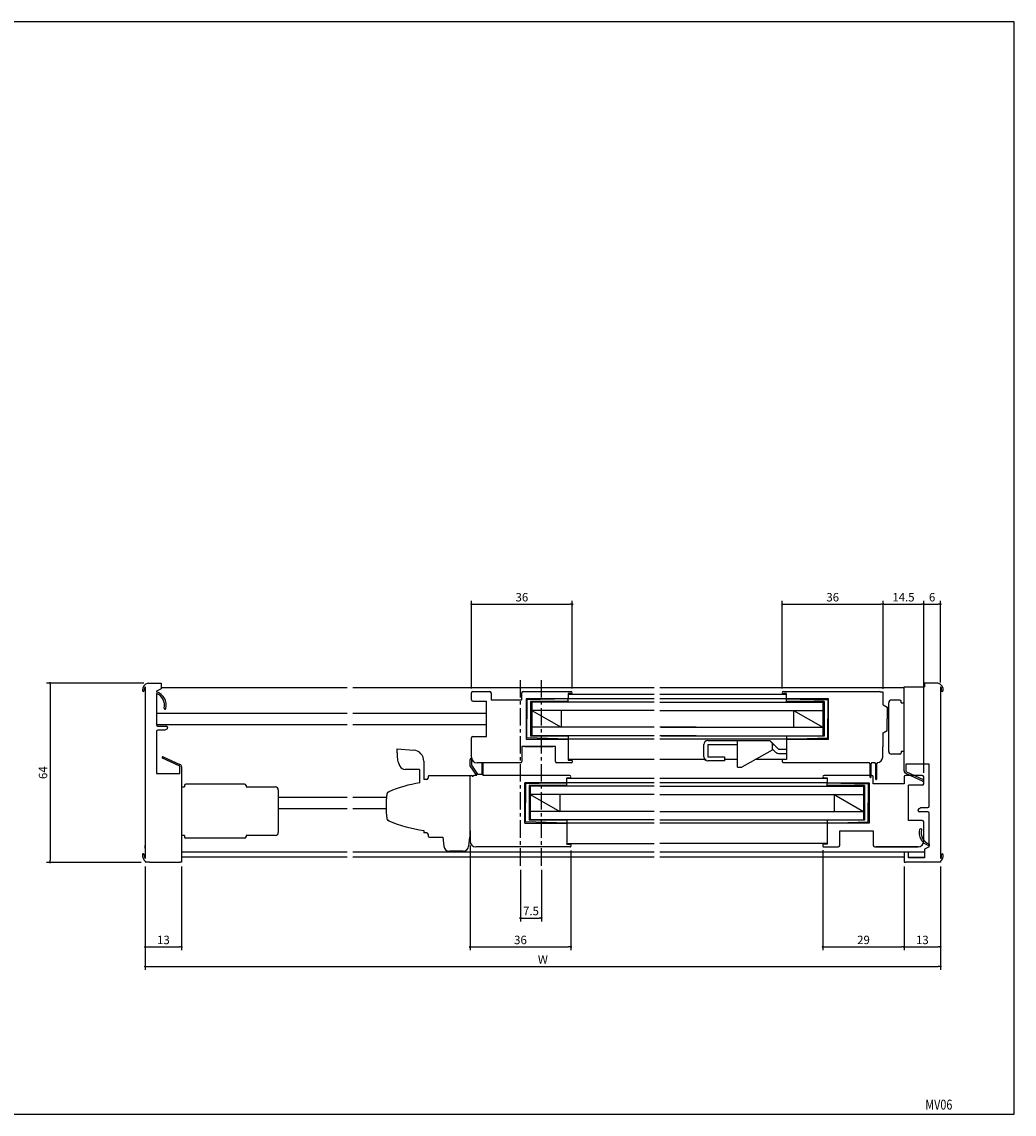
# Model space of a CAD drawing. Extents: x 0 to 560, y 0 to 390.
# Drawn here: x 206 to 560, y 0 to 390 of the extents above; entities that cross this region are included whole.
import ezdxf
from ezdxf.enums import TextEntityAlignment as Align

# ---------------------------------------------------------------- set-up
doc = ezdxf.new("R2010")
doc.units = 0
doc.header["$LTSCALE"] = 5
doc.header["$MEASUREMENT"] = 0
doc.linetypes.add('CENTER', pattern=[2, 1.25, -0.25, 0.25, -0.25])
doc.layers.get('0').update_dxf_attribs({"linetype": 'CONTINUOUS'})
doc.layers.get('DEFPOINTS').update_dxf_attribs({"linetype": 'CONTINUOUS'})
doc.layers.add('ADM', color=4, linetype='CONTINUOUS')
doc.layers.add('AHJ', color=1, linetype='CONTINUOUS')
doc.styles.get("Standard").update_dxf_attribs({"font": 'romans.shx', "width": 0.8, "bigfont": 'extfont.shx'})
doc.dimstyles.new('1', dxfattribs={"dimtxt": 3, "dimasz": 0.8, "dimexe": 1.2, "dimexo": 1.5, "dimgap": 1, "dimtad": 3, "dimdsep": 46, "dimtxsty": 'STANDARD', "dimblk1": 'DOT', "dimblk2": 'DOT', "dimsah": 1, "dimcen": 0, "dimazin": 2, "dimtfac": 1, "dimtofl": 0, "dimtmove": 2, "dimatfit": 3, "dimldrblk": 'DOT', "dimfxl": 1, "dimtolj": 1, "dimarcsym": 0})

# ---------------------------------------------------------------- blocks, each defined once
blk = doc.blocks.new('DOT')
at = {"layer": 'AHJ', "color": 0, "linetype": 'ByBlock'}
blk.add_line((-0.5, 0), (-1, 0), dxfattribs=at)
at = {"layer": 'AHJ', "color": 0, "linetype": 'ByBlock', "const_width": 0.5}
blk.add_lwpolyline([(-0.25, 0, 1), (0.25, 0, 1)], format="xyb", close=True, dxfattribs=at)
blk = doc.blocks.new('*D11')
at = {"layer": 'ADM', "color": 0, "lineweight": -2}
for p, q in [((249.7, 88.38), (249.7, 51.48)), ((533.7, 88.38), (533.7, 51.48)), ((250.5, 52.68), (532.9, 52.68))]:
    blk.add_line(p, q, dxfattribs=at)
at = {"layer": 'DEFPOINTS', "color": 0}
for p in [(249.7, 89.88), (533.7, 89.88), (533.7, 52.68)]:
    blk.add_point(p, dxfattribs=at)
at = {"layer": 'ADM', "color": 0, "lineweight": -2, "xscale": 0.8, "yscale": 0.8, "zscale": 0.8, "rotation": 180}
blk.add_blockref('DOT', (249.7, 52.68), dxfattribs=at)
at = {"layer": 'ADM', "color": 0, "lineweight": -2, "xscale": 0.8, "yscale": 0.8, "zscale": 0.8}
blk.add_blockref('DOT', (533.7, 52.68), dxfattribs=at)
at = {"layer": 'ADM', "color": 0, "insert": (391.7, 55.18), "char_height": 3, "attachment_point": 5}
blk.add_mtext('\\A1;W', dxfattribs=at)
blk = doc.blocks.new('_DOT')
at = {"color": 0, "linetype": 'ByBlock'}
blk.add_line((-0.5, 0), (-1, 0), dxfattribs=at)
at = {"color": 0, "linetype": 'ByBlock', "const_width": 0.5}
blk.add_lwpolyline([(-0.25, 0, 1), (0.25, 0, 1)], format="xyb", close=True, dxfattribs=at)
blk = doc.blocks.new('*D12')
at = {"layer": 'ADM', "color": 0, "lineweight": -2}
for p, q in [((249.7, 88.38), (249.7, 58.48)), ((262.7, 88.38), (262.7, 58.48)), ((250.5, 59.68), (261.9, 59.68))]:
    blk.add_line(p, q, dxfattribs=at)
at = {"layer": 'DEFPOINTS', "color": 0}
for p in [(249.7, 89.88), (262.7, 89.88), (262.7, 59.68)]:
    blk.add_point(p, dxfattribs=at)
at = {"layer": 'ADM', "color": 0, "lineweight": -2, "xscale": 0.8, "yscale": 0.8, "zscale": 0.8, "rotation": 180}
blk.add_blockref('DOT', (249.7, 59.68), dxfattribs=at)
at = {"layer": 'ADM', "color": 0, "lineweight": -2, "xscale": 0.8, "yscale": 0.8, "zscale": 0.8}
blk.add_blockref('DOT', (262.7, 59.68), dxfattribs=at)
at = {"layer": 'ADM', "color": 0, "insert": (256.2, 62.18), "char_height": 3, "attachment_point": 5}
blk.add_mtext('\\A1;13', dxfattribs=at)
blk = doc.blocks.new('*D9')
at = {"layer": 'ADM', "color": 0, "lineweight": -2}
for p, q in [((365.7, 95.84), (365.7, 58.48)), ((401.7, 94.14), (401.7, 58.48)), ((366.5, 59.68), (400.9, 59.68))]:
    blk.add_line(p, q, dxfattribs=at)
at = {"layer": 'DEFPOINTS', "color": 0}
for p in [(365.7, 97.34), (401.7, 95.64), (401.7, 59.68)]:
    blk.add_point(p, dxfattribs=at)
at = {"layer": 'ADM', "color": 0, "lineweight": -2, "xscale": 0.8, "yscale": 0.8, "zscale": 0.8, "rotation": 180}
blk.add_blockref('DOT', (365.7, 59.68), dxfattribs=at)
at = {"layer": 'ADM', "color": 0, "lineweight": -2, "xscale": 0.8, "yscale": 0.8, "zscale": 0.8}
blk.add_blockref('DOT', (401.7, 59.68), dxfattribs=at)
at = {"layer": 'ADM', "color": 0, "insert": (383.7, 62.18), "char_height": 3, "attachment_point": 5}
blk.add_mtext('\\A1;36', dxfattribs=at)
blk = doc.blocks.new('*D13')
at = {"layer": 'ADM', "color": 0, "lineweight": -2}
for p, q in [((520.7, 88.38), (520.7, 58.48)), ((533.7, 88.38), (533.7, 58.48)), ((521.5, 59.68), (532.9, 59.68))]:
    blk.add_line(p, q, dxfattribs=at)
at = {"layer": 'DEFPOINTS', "color": 0}
for p in [(520.7, 89.88), (533.7, 89.88), (533.7, 59.68)]:
    blk.add_point(p, dxfattribs=at)
at = {"layer": 'ADM', "color": 0, "lineweight": -2, "xscale": 0.8, "yscale": 0.8, "zscale": 0.8, "rotation": 180}
blk.add_blockref('DOT', (520.7, 59.68), dxfattribs=at)
at = {"layer": 'ADM', "color": 0, "lineweight": -2, "xscale": 0.8, "yscale": 0.8, "zscale": 0.8}
blk.add_blockref('DOT', (533.7, 59.68), dxfattribs=at)
at = {"layer": 'ADM', "color": 0, "insert": (527.2, 62.18), "char_height": 3, "attachment_point": 5}
blk.add_mtext('\\A1;13', dxfattribs=at)
blk = doc.blocks.new('*D10')
at = {"layer": 'ADM', "color": 0, "lineweight": -2}
for p, q in [((491.7, 94.18), (491.7, 58.48)), ((520.7, 88.38), (520.7, 58.48)), ((492.5, 59.68), (519.9, 59.68))]:
    blk.add_line(p, q, dxfattribs=at)
at = {"layer": 'DEFPOINTS', "color": 0}
for p in [(491.7, 95.68), (520.7, 89.88), (520.7, 59.68)]:
    blk.add_point(p, dxfattribs=at)
at = {"layer": 'ADM', "color": 0, "lineweight": -2, "xscale": 0.8, "yscale": 0.8, "zscale": 0.8, "rotation": 180}
blk.add_blockref('DOT', (491.7, 59.68), dxfattribs=at)
at = {"layer": 'ADM', "color": 0, "lineweight": -2, "xscale": 0.8, "yscale": 0.8, "zscale": 0.8}
blk.add_blockref('DOT', (520.7, 59.68), dxfattribs=at)
at = {"layer": 'ADM', "color": 0, "insert": (506.2, 62.18), "char_height": 3, "attachment_point": 5}
blk.add_mtext('\\A1;29', dxfattribs=at)
blk = doc.blocks.new('*D15')
at = {"layer": 'ADM', "color": 0, "lineweight": -2}
for p, q in [((249.2, 153.88), (214.5, 153.88)), ((215.7, 153.08), (215.7, 90.68)), ((248.2, 89.88), (214.5, 89.88))]:
    blk.add_line(p, q, dxfattribs=at)
at = {"layer": 'DEFPOINTS', "color": 0}
for p in [(250.7, 153.88), (215.7, 89.88), (249.7, 89.88)]:
    blk.add_point(p, dxfattribs=at)
at = {"layer": 'ADM', "color": 0, "lineweight": -2, "xscale": 0.8, "yscale": 0.8, "zscale": 0.8}
for p, rotation in [((215.7, 153.88), 90), ((215.7, 89.88), 270)]:
    blk.add_blockref('DOT', p, dxfattribs=dict(at, rotation=rotation))
at = {"layer": 'ADM', "color": 0, "insert": (213.2, 121.88), "char_height": 3, "attachment_point": 5, "rotation": 90}
blk.add_mtext('\\A1;64', dxfattribs=at)
blk = doc.blocks.new('*D19')
at = {"layer": 'ADM', "color": 0}
for p, q in [((477.2, 151.98), (477.2, 183.2)), ((478, 182), (512.4, 182)), ((513.2, 151.83), (513.2, 183.2))]:
    blk.add_line(p, q, dxfattribs=at)
at = {"layer": 'DEFPOINTS', "color": 0}
for p in [(513.2, 182), (477.2, 150.48), (513.2, 150.33)]:
    blk.add_point(p, dxfattribs=at)
at = {"layer": 'ADM', "color": 0, "xscale": 0.8, "yscale": 0.8, "zscale": 0.8, "rotation": 180}
blk.add_blockref('DOT', (477.2, 182), dxfattribs=at)
at = {"layer": 'ADM', "color": 0, "xscale": 0.8, "yscale": 0.8, "zscale": 0.8}
blk.add_blockref('DOT', (513.2, 182), dxfattribs=at)
at = {"layer": 'ADM', "color": 0, "insert": (495.2, 184.5), "char_height": 3, "attachment_point": 5}
blk.add_mtext('\\A1;36', dxfattribs=at)
blk = doc.blocks.new('*D20')
at = {"layer": 'ADM', "color": 0}
for p, q in [((366.2, 151.88), (366.2, 183.2)), ((367, 182), (401.4, 182)), ((402.2, 151.98), (402.2, 183.2))]:
    blk.add_line(p, q, dxfattribs=at)
at = {"layer": 'DEFPOINTS', "color": 0}
for p in [(402.2, 182), (366.2, 150.38), (402.2, 150.48)]:
    blk.add_point(p, dxfattribs=at)
at = {"layer": 'ADM', "color": 0, "xscale": 0.8, "yscale": 0.8, "zscale": 0.8, "rotation": 180}
blk.add_blockref('DOT', (366.2, 182), dxfattribs=at)
at = {"layer": 'ADM', "color": 0, "xscale": 0.8, "yscale": 0.8, "zscale": 0.8}
blk.add_blockref('DOT', (402.2, 182), dxfattribs=at)
at = {"layer": 'ADM', "color": 0, "insert": (384.2, 184.5), "char_height": 3, "attachment_point": 5}
blk.add_mtext('\\A1;36', dxfattribs=at)
blk = doc.blocks.new('*D21')
at = {"layer": 'ADM', "color": 0}
for p, q in [((513.2, 152.08), (513.2, 183.2)), ((514, 182), (526.9, 182)), ((527.7, 153.98), (527.7, 183.2))]:
    blk.add_line(p, q, dxfattribs=at)
at = {"layer": 'DEFPOINTS', "color": 0}
for p in [(527.7, 182), (527.7, 152.48), (513.2, 150.58)]:
    blk.add_point(p, dxfattribs=at)
at = {"layer": 'ADM', "color": 0, "xscale": 0.8, "yscale": 0.8, "zscale": 0.8, "rotation": 180}
blk.add_blockref('DOT', (513.2, 182), dxfattribs=at)
at = {"layer": 'ADM', "color": 0, "xscale": 0.8, "yscale": 0.8, "zscale": 0.8}
blk.add_blockref('DOT', (527.7, 182), dxfattribs=at)
at = {"layer": 'ADM', "color": 0, "insert": (520.45, 184.5), "char_height": 3, "attachment_point": 5}
blk.add_mtext('\\A1;14.5', dxfattribs=at)
blk = doc.blocks.new('*D22')
at = {"layer": 'ADM', "color": 0}
for p, q in [((527.7, 121.88), (527.7, 183.2)), ((528.5, 182), (532.9, 182)), ((533.7, 154.07), (533.7, 183.2))]:
    blk.add_line(p, q, dxfattribs=at)
at = {"layer": 'DEFPOINTS', "color": 0}
for p in [(533.7, 182), (533.7, 152.57), (527.7, 120.38)]:
    blk.add_point(p, dxfattribs=at)
at = {"layer": 'ADM', "color": 0, "xscale": 0.8, "yscale": 0.8, "zscale": 0.8, "rotation": 180}
blk.add_blockref('DOT', (527.7, 182), dxfattribs=at)
at = {"layer": 'ADM', "color": 0, "xscale": 0.8, "yscale": 0.8, "zscale": 0.8}
blk.add_blockref('DOT', (533.7, 182), dxfattribs=at)
at = {"layer": 'ADM', "color": 0, "insert": (530.7, 184.5), "char_height": 3, "attachment_point": 5}
blk.add_mtext('\\A1;6', dxfattribs=at)
blk = doc.blocks.new('*D23')
at = {"layer": 'ADM', "color": 0}
for p, q in [((383.7, 87.18), (383.7, 68.8)), ((391.2, 87.18), (391.2, 68.8)), ((384.5, 70), (390.4, 70))]:
    blk.add_line(p, q, dxfattribs=at)
at = {"layer": 'DEFPOINTS', "color": 0}
for p in [(383.7, 88.68), (391.2, 88.68), (391.2, 70)]:
    blk.add_point(p, dxfattribs=at)
at = {"layer": 'ADM', "color": 0, "xscale": 0.8, "yscale": 0.8, "zscale": 0.8, "rotation": 180}
blk.add_blockref('DOT', (383.7, 70), dxfattribs=at)
at = {"layer": 'ADM', "color": 0, "xscale": 0.8, "yscale": 0.8, "zscale": 0.8}
blk.add_blockref('DOT', (391.2, 70), dxfattribs=at)
at = {"layer": 'ADM', "color": 0, "insert": (387.45, 72.5), "char_height": 3, "attachment_point": 5}
blk.add_mtext('\\A1;7.5', dxfattribs=at)

msp = doc.modelspace()

# ---------------------------------------------------------------- linework, layer by layer
for p, q in [((249.702, 152.572), (249.702, 91.195)), ((250.702, 153.884), (255.402, 153.884)), ((255.402, 153.884), (255.402, 151.784)), ((321.864, 152.184), (255.402, 152.184)), ((431.488, 152.184), (323.864, 152.184)), ((454, 152.184), (433.488, 152.184)), ((520.702, 152.184), (454, 152.184)), ((520.702, 152.484), (528.002, 152.484)), ((532.702, 153.884), (528.002, 153.884)), ((528.002, 153.884), (528.002, 152.484)), ((533.702, 152.572), (533.702, 91.195)), ((255.402, 151.784), (253.702, 150.99)), ((253.702, 150.99), (253.702, 150.734)), ((253.702, 150.1), (253.702, 139.034)), ((366.201, 147.884), (366.201, 150.384)), ((366.701, 150.884), (372.701, 150.884)), ((366.701, 150.884), (372.701, 150.884)), ((373.201, 150.384), (373.201, 147.884)), ((373.201, 150.384), (373.201, 147.884)), ((384.201, 147.884), (384.201, 150.384)), ((384.201, 147.884), (384.201, 150.384)), ((384.701, 150.884), (401.801, 150.884)), ((384.701, 150.884), (401.801, 150.884)), ((400.701, 148.284), (385.701, 148.284)), ((385.701, 148.284), (385.701, 133.884)), ((400.701, 148.284), (385.701, 148.284)), ((400.401, 148.284), (385.701, 148.284)), ((385.701, 148.284), (385.701, 133.884)), ((400.701, 148.284), (386.001, 147.884)), ((400.701, 148.284), (386.001, 147.884)), ((401.801, 150.084), (400.701, 150.084)), ((400.701, 150.084), (400.701, 148.584)), ((401.801, 150.084), (400.701, 150.084)), ((400.701, 150.084), (400.701, 148.584)), ((400.701, 149.884), (431.488, 149.884)), ((400.701, 149.884), (431.488, 149.884)), ((431.488, 148.284), (400.701, 148.284)), ((400.701, 147.283), (400.701, 148.284)), ((431.488, 148.284), (400.701, 148.284)), ((433.488, 149.884), (478.704, 149.884)), ((483.701, 148.284), (433.488, 148.284)), ((454, 149.884), (478.702, 149.884)), ((478.702, 148.284), (454, 148.284)), ((477.604, 150.884), (510.404, 150.884)), ((478.704, 150.084), (477.604, 150.084)), ((478.704, 150.084), (477.604, 150.084)), ((478.702, 148.284), (493.402, 147.884)), ((478.704, 148.484), (478.704, 150.084)), ((478.704, 148.284), (493.404, 147.884)), ((478.704, 147.283), (478.704, 148.284)), ((483.104, 148.284), (478.904, 148.284)), ((493.704, 148.284), (478.904, 148.284)), ((493.704, 148.284), (483.104, 148.284)), ((493.704, 133.884), (493.704, 148.284)), ((493.704, 133.884), (493.704, 148.284)), ((510.404, 150.884), (511.904, 150.884)), ((513.202, 150.584), (512.202, 150.584)), ((513.202, 150.584), (512.202, 150.584)), ((513.202, 146.084), (513.202, 150.584)), ((366.701, 147.384), (371.601, 147.384)), ((371.601, 134.784), (371.601, 147.384)), ((373.201, 147.884), (384.201, 147.884)), ((373.201, 147.884), (384.201, 147.884)), ((386.001, 147.884), (386.001, 141.084)), ((386.001, 147.884), (386.001, 141.084)), ((400.701, 147.283), (387.301, 147.283)), ((387.301, 147.283), (387.301, 134.934)), ((387.301, 144.283), (387.301, 137.884)), ((431.488, 147.084), (387.701, 147.084)), ((387.701, 147.084), (387.701, 135.084)), ((431.488, 147.084), (387.701, 147.084)), ((433.488, 147.084), (491.704, 147.084)), ((436.5, 147.084), (491.704, 147.084)), ((492.104, 147.283), (478.704, 147.283)), ((491.704, 147.084), (491.704, 135.084)), ((492.102, 144.283), (492.102, 137.884)), ((492.104, 147.283), (492.104, 134.884)), ((493.402, 147.884), (493.402, 141.084)), ((493.404, 147.884), (493.404, 141.084)), ((513.202, 146.084), (514.702, 145.218)), ((514.702, 145.218), (514.702, 141.084)), ((515.202, 129.484), (515.202, 146.784)), ((519.202, 147.784), (516.202, 147.784)), ((519.702, 146.784), (519.702, 147.284)), ((519.702, 146.784), (520.702, 146.784)), ((253.702, 143.084), (321.864, 143.084)), ((323.864, 143.084), (371.601, 143.084)), ((386.001, 134.284), (386.001, 141.084)), ((386.001, 134.284), (386.001, 141.084)), ((387.701, 137.934), (387.701, 144.234)), ((387.701, 144.234), (387.701, 137.934)), ((387.701, 144.084), (398.201, 138.084)), ((431.488, 144.084), (387.701, 144.084)), ((398.201, 144.084), (398.201, 138.084)), ((433.488, 144.084), (491.704, 144.084)), ((481.204, 144.084), (491.704, 138.084)), ((481.204, 144.084), (481.204, 138.084)), ((491.702, 144.234), (491.702, 137.934)), ((493.402, 134.284), (493.402, 141.084)), ((493.404, 134.284), (493.404, 141.084)), ((514.702, 136.95), (514.702, 141.084)), ((253.702, 139.084), (321.864, 139.084)), ((253.702, 136.534), (253.702, 121.584)), ((254.202, 138.534), (257.202, 138.534)), ((256.702, 137.034), (254.202, 137.034)), ((257.452, 137.467), (256.702, 137.034)), ((257.702, 138.034), (257.702, 137.9)), ((323.864, 139.084), (371.601, 139.084)), ((431.488, 138.084), (387.701, 138.084)), ((446.402, 138.084), (433.488, 138.084)), ((433.955, 138.084), (491.704, 138.084)), ((513.202, 136.084), (514.702, 136.95)), ((366.201, 128.184), (366.201, 134.284)), ((366.201, 127.384), (366.201, 134.284)), ((366.701, 134.784), (371.601, 134.784)), ((385.701, 133.884), (400.701, 133.884)), ((385.701, 133.884), (400.701, 133.884)), ((385.701, 133.884), (400.701, 133.884)), ((400.701, 133.884), (386.001, 134.284)), ((400.701, 133.884), (386.001, 134.284)), ((400.701, 134.927), (387.301, 134.927)), ((431.488, 135.084), (387.701, 135.084)), ((431.488, 135.084), (387.701, 135.084)), ((400.701, 134.927), (400.701, 133.884)), ((400.701, 133.884), (400.701, 126.384)), ((431.488, 133.884), (400.701, 133.884)), ((400.701, 133.884), (400.701, 126.384)), ((431.488, 133.884), (400.701, 133.884)), ((446.402, 135.084), (433.488, 135.084)), ((446.402, 135.084), (433.488, 135.084)), ((454, 133.884), (433.488, 133.884)), ((446.402, 133.884), (433.488, 133.884)), ((433.955, 135.084), (491.704, 135.084)), ((483.701, 133.884), (433.955, 133.884)), ((450.625, 133.384), (472.723, 133.384)), ((452.501, 135.084), (491.704, 135.084)), ((478.702, 133.884), (454, 133.884)), ((461.202, 123.884), (461.202, 133.384)), ((472.723, 133.384), (475.823, 130.284)), ((473.163, 132.944), (475.823, 130.284)), ((478.702, 133.884), (493.402, 134.284)), ((493.704, 133.884), (478.702, 133.884)), ((478.702, 133.884), (493.704, 133.884)), ((478.702, 133.884), (478.702, 126.544)), ((492.104, 134.884), (478.704, 134.884)), ((478.704, 134.884), (478.704, 133.884)), ((478.704, 133.884), (493.404, 134.284)), ((513.202, 132.084), (513.202, 136.084)), ((385.201, 131.184), (384.201, 131.184)), ((384.201, 131.184), (384.201, 125.884)), ((396.201, 131.184), (384.201, 131.184)), ((384.201, 131.184), (384.201, 125.884)), ((385.201, 131.184), (395.201, 131.184)), ((396.201, 131.184), (395.201, 131.184)), ((396.201, 125.884), (396.201, 131.184)), ((396.201, 125.884), (396.201, 131.184)), ((449.125, 127.584), (449.125, 131.884)), ((450.625, 131.884), (450.625, 127.494)), ((450.625, 131.884), (461.202, 131.884)), ((473.547, 129.902), (462.702, 123.884)), ((473.702, 130.284), (474.763, 129.223)), ((473.702, 130.284), (474.763, 129.223)), ((475.823, 130.284), (478.702, 130.284)), ((475.823, 130.284), (478.702, 130.284)), ((475.823, 128.784), (478.702, 128.784)), ((475.823, 128.784), (478.702, 128.784)), ((513.042, 127.384), (513.042, 131.084)), ((513.042, 131.084), (513.202, 131.084)), ((513.042, 127.384), (513.042, 131.084)), ((513.202, 131.084), (513.042, 131.084)), ((513.202, 131.584), (513.202, 132.084)), ((513.202, 131.084), (513.202, 131.584)), ((513.202, 131.084), (513.202, 131.584)), ((520.702, 129.484), (519.702, 129.484)), ((519.702, 129.484), (519.702, 128.984)), ((349.201, 125.952), (349.201, 119.404)), ((349.201, 125.952), (349.201, 119.404)), ((365.71, 124.384), (365.71, 126.634)), ((366.201, 127.384), (366.201, 128.184)), ((366.21, 126.634), (366.21, 124.539)), ((383.701, 125.384), (368.201, 125.384)), ((383.701, 125.384), (368.201, 125.384)), ((370.01, 121.384), (370.01, 125.234)), ((370.31, 125.234), (370.31, 120.884)), ((401.201, 125.384), (396.701, 125.384)), ((401.901, 125.384), (396.701, 125.384)), ((431.488, 126.584), (400.701, 126.584)), ((431.488, 126.584), (400.701, 126.584)), ((400.701, 126.384), (401.901, 126.384)), ((400.701, 126.384), (401.901, 126.384)), ((401.901, 125.384), (401.201, 125.384)), ((402.201, 126.084), (402.201, 125.684)), ((402.201, 126.084), (402.201, 125.684)), ((449.507, 126.584), (433.488, 126.584)), ((446.402, 126.584), (433.488, 126.584)), ((449.988, 126.584), (433.955, 126.584)), ((450.625, 127.494), (456.502, 127.494)), ((456.502, 126.084), (450.625, 126.084)), ((456.502, 127.494), (456.502, 126.084)), ((461.202, 126.584), (456.502, 126.584)), ((478.702, 126.584), (467.568, 126.584)), ((478.702, 126.584), (467.568, 126.584)), ((477.202, 126.244), (477.202, 125.804)), ((478.702, 126.544), (477.502, 126.544)), ((477.502, 125.544), (480.202, 125.544)), ((480.202, 125.544), (508.202, 125.544)), ((508.552, 125.044), (508.202, 125.544)), ((508.552, 120.234), (508.552, 125.044)), ((509.202, 125.544), (508.852, 125.044)), ((508.852, 125.044), (508.852, 120.234)), ((509.202, 125.544), (510.202, 125.544)), ((510.552, 125.044), (510.202, 125.544)), ((510.552, 119.534), (510.552, 125.044)), ((511.202, 125.544), (510.852, 125.044)), ((510.852, 125.044), (510.852, 119.534)), ((519.202, 128.484), (516.202, 128.484)), ((520.702, 124.884), (520.702, 125.384)), ((529.702, 124.884), (521.302, 124.884)), ((529.702, 109.934), (529.702, 124.884)), ((253.702, 121.584), (262.102, 121.584)), ((262.702, 121.584), (262.702, 121.084)), ((347.701, 122.997), (347.701, 118.26)), ((347.701, 120.958), (347.701, 118.303)), ((368.11, 120.884), (365.71, 124.384)), ((366.21, 124.539), (368.374, 121.384)), ((368.11, 120.884), (367.001, 120.884)), ((368.374, 121.384), (370.01, 121.384)), ((401.301, 120.884), (370.31, 120.884)), ((461.202, 123.884), (462.702, 123.884)), ((509.202, 120.884), (492.102, 120.884)), ((509.202, 120.884), (492.102, 120.884)), ((527.202, 120.884), (521.202, 120.884)), ((527.202, 120.884), (521.202, 120.884)), ((263.702, 117.284), (263.702, 116.784)), ((285.202, 117.784), (264.202, 117.784)), ((285.702, 117.284), (285.702, 116.784)), ((366.701, 120.584), (366.701, 120.384)), ((400.201, 118.284), (385.201, 118.284)), ((385.201, 103.884), (385.201, 118.284)), ((385.201, 103.884), (385.201, 118.284)), ((385.201, 118.284), (400.001, 118.284)), ((400.201, 118.284), (385.501, 117.884)), ((400.201, 118.284), (385.501, 117.884)), ((400.201, 118.284), (385.501, 117.884)), ((385.501, 117.884), (385.501, 111.084)), ((385.501, 117.884), (385.501, 111.084)), ((385.501, 117.884), (385.501, 111.084)), ((386.801, 117.283), (386.801, 104.934)), ((400.201, 117.283), (386.801, 117.283)), ((431.488, 117.084), (387.201, 117.084)), ((431.488, 117.084), (387.201, 117.084)), ((387.201, 117.084), (387.201, 105.084)), ((431.488, 118.284), (400.001, 118.284)), ((400.201, 120.084), (401.301, 120.084)), ((400.201, 117.533), (400.201, 120.084)), ((400.201, 119.884), (431.488, 119.884)), ((431.488, 118.284), (400.201, 118.284)), ((400.201, 117.283), (400.201, 118.284)), ((433.488, 119.884), (493.202, 119.884)), ((493.202, 118.284), (433.488, 118.284)), ((433.488, 117.084), (506.202, 117.084)), ((492.102, 120.084), (493.202, 120.084)), ((492.102, 120.084), (493.202, 120.084)), ((493.202, 120.084), (493.202, 118.584)), ((493.202, 120.084), (493.202, 118.584)), ((493.202, 118.284), (507.902, 117.884)), ((493.202, 118.284), (507.902, 117.884)), ((493.202, 117.283), (493.202, 118.284)), ((506.602, 117.283), (493.202, 117.283)), ((493.502, 118.284), (497.602, 118.284)), ((493.502, 118.284), (508.202, 118.284)), ((497.602, 118.284), (508.202, 118.284)), ((506.202, 117.084), (506.202, 105.084)), ((506.602, 117.283), (506.602, 104.884)), ((507.902, 117.884), (507.902, 111.084)), ((507.902, 117.884), (507.902, 111.084)), ((508.202, 118.284), (508.202, 103.884)), ((508.202, 118.284), (508.202, 103.884)), ((509.702, 117.884), (509.702, 120.384)), ((509.702, 117.884), (509.702, 120.384)), ((520.702, 117.884), (509.702, 117.884)), ((520.702, 117.884), (509.702, 117.884)), ((520.702, 120.384), (520.702, 117.884)), ((520.702, 120.384), (520.702, 117.884)), ((522.302, 104.784), (522.302, 117.384)), ((527.202, 117.384), (522.302, 117.384)), ((527.702, 118.284), (527.702, 120.384)), ((527.702, 117.884), (527.702, 120.384)), ((262.702, 116.784), (263.702, 116.784)), ((285.702, 116.784), (296.202, 116.784)), ((297.202, 115.784), (297.202, 100.484)), ((297.542, 113.084), (321.864, 113.084)), ((323.864, 113.084), (335.712, 113.084)), ((386.8, 114.283), (386.8, 107.884)), ((386.801, 114.283), (386.801, 107.884)), ((387.201, 114.234), (387.201, 107.934)), ((387.201, 114.234), (387.201, 107.934)), ((431.488, 114.084), (387.201, 114.084)), ((387.201, 114.084), (397.701, 108.084)), ((397.701, 114.084), (397.701, 108.084)), ((433.488, 114.084), (506.202, 114.084)), ((495.702, 114.084), (506.202, 108.084)), ((495.702, 114.084), (495.702, 108.084)), ((506.202, 114.234), (506.202, 107.934)), ((506.602, 114.283), (506.602, 107.884)), ((385.501, 104.284), (385.501, 111.084)), ((385.501, 104.284), (385.501, 111.084)), ((385.501, 104.284), (385.501, 111.084)), ((507.902, 104.284), (507.902, 111.084)), ((507.902, 104.284), (507.902, 111.084)), ((525.952, 109.001), (526.702, 109.434)), ((526.702, 109.434), (529.202, 109.434)), ((297.542, 109.084), (321.864, 109.084)), ((323.864, 109.084), (335.712, 109.084)), ((431.488, 108.084), (387.201, 108.084)), ((433.488, 108.084), (506.202, 108.084)), ((525.702, 108.434), (525.702, 108.568)), ((529.202, 107.934), (526.202, 107.934)), ((529.702, 95.377), (529.702, 107.434)), ((385.201, 103.884), (400.201, 103.884)), ((385.201, 103.884), (400.201, 103.884)), ((400.201, 103.884), (385.501, 104.284)), ((400.201, 103.884), (385.501, 104.284)), ((400.201, 103.884), (385.501, 104.284)), ((400.201, 104.927), (386.801, 104.927)), ((431.488, 105.084), (387.201, 105.084)), ((431.488, 105.084), (387.201, 105.084)), ((400.201, 104.927), (400.201, 103.884)), ((431.488, 103.884), (400.201, 103.884)), ((431.488, 103.884), (400.201, 103.884)), ((400.201, 103.884), (400.201, 96.384)), ((433.488, 105.084), (506.202, 105.084)), ((493.202, 103.884), (433.488, 103.884)), ((506.602, 104.884), (493.202, 104.884)), ((493.202, 104.884), (493.202, 103.884)), ((493.202, 103.884), (507.902, 104.284)), ((493.202, 103.884), (507.902, 104.284)), ((497.602, 103.884), (493.202, 103.884)), ((493.202, 103.884), (493.202, 96.384)), ((508.202, 103.884), (493.202, 103.884)), ((493.202, 103.884), (493.202, 96.384)), ((508.202, 103.884), (497.602, 103.884)), ((527.202, 104.784), (522.302, 104.784)), ((527.702, 97.384), (527.702, 104.284)), ((527.702, 98.184), (527.702, 103.884)), ((263.702, 99.484), (262.702, 99.484)), ((263.702, 99.484), (263.702, 98.984)), ((285.202, 98.484), (264.202, 98.484)), ((296.202, 99.484), (285.702, 99.484)), ((285.702, 99.484), (285.702, 98.984)), ((350.701, 99.904), (350.701, 99.384)), ((365.701, 101.084), (365.701, 97.384)), ((497.702, 95.884), (497.702, 101.184)), ((497.702, 101.184), (509.702, 101.184)), ((497.702, 95.884), (497.702, 101.184)), ((497.702, 101.184), (509.702, 101.184)), ((509.702, 101.184), (509.702, 95.884)), ((509.702, 101.184), (509.702, 95.884)), ((527.702, 97.384), (527.702, 98.184)), ((249.702, 94.884), (249.702, 95.884)), ((400.201, 95.384), (367.701, 95.384)), ((401.401, 95.384), (398.701, 95.384)), ((400.201, 96.584), (431.488, 96.584)), ((400.201, 96.584), (431.488, 96.584)), ((400.201, 96.384), (400.201, 96.584)), ((400.201, 96.384), (401.401, 96.384)), ((401.701, 96.084), (401.701, 95.644)), ((493.202, 96.584), (433.488, 96.584)), ((491.702, 96.084), (491.702, 95.684)), ((491.702, 96.084), (491.702, 95.684)), ((493.202, 96.384), (492.002, 96.384)), ((493.202, 96.384), (492.002, 96.384)), ((492.002, 95.384), (492.702, 95.384)), ((492.002, 95.384), (497.202, 95.384)), ((492.702, 95.384), (497.202, 95.384)), ((510.202, 95.384), (510.702, 95.384)), ((510.202, 95.384), (525.702, 95.384)), ((525.702, 95.384), (510.702, 95.384)), ((529.702, 95.377), (528.002, 94.584)), ((529.702, 95.377), (528.002, 94.584)), ((528.002, 94.584), (528.002, 92.584)), ((528.002, 94.584), (528.002, 91.484)), ((529.702, 95.377), (529.702, 95.734)), ((249.702, 90.352), (249.702, 89.884)), ((251.202, 89.884), (249.702, 89.884)), ((262.702, 89.884), (262.202, 89.884)), ((321.864, 93.484), (262.702, 93.484)), ((262.702, 93.484), (262.702, 89.884)), ((321.864, 91.684), (262.702, 91.684)), ((431.488, 93.484), (323.864, 93.484)), ((431.488, 91.684), (323.864, 91.684)), ((454, 93.484), (433.488, 93.484)), ((454, 91.684), (433.488, 91.684)), ((528.002, 93.484), (454, 93.484)), ((520.702, 91.684), (454, 91.684)), ((522.302, 93.484), (520.702, 93.484)), ((520.702, 93.484), (520.702, 89.884)), ((520.702, 89.884), (521.202, 89.884)), ((522.302, 91.484), (522.302, 93.484)), ((522.302, 91.484), (522.302, 93.484)), ((522.302, 91.684), (528.002, 91.684)), ((528.002, 91.484), (522.302, 91.484)), ((528.002, 91.484), (522.302, 91.484)), ((533.702, 90.352), (533.702, 89.884))]:
    msp.add_line(p, q)
at = {"ltscale": 2}
for p, q in [((520.702, 151.984), (520.702, 152.484)), ((520.702, 125.384), (520.702, 151.984)), ((261.867, 124.303), (255.878, 127.014)), ((256.126, 127.56), (262.114, 124.85)), ((520.702, 122.529), (520.702, 124.884)), ((521.302, 124.884), (521.302, 122.529)), ((262.102, 121.584), (262.102, 123.939)), ((262.702, 123.939), (262.702, 121.584)), ((262.702, 121.084), (262.702, 93.19)), ((527.278, 118.907), (521.29, 121.618)), ((521.537, 122.164), (527.526, 119.454)), ((251.202, 89.884), (262.202, 89.884)), ((533.702, 89.884), (521.202, 89.884))]:
    msp.add_line(p, q, dxfattribs=at)
at = {"ltscale": 0.15}
for p, q in [((339.699, 128.919), (339.698, 130.424)), ((350.202, 119.404), (349.201, 119.404)), ((350.701, 120.384), (350.701, 119.883)), ((350.202, 100.383), (349.201, 100.383))]:
    msp.add_line(p, q, dxfattribs=at)
at = {"ltscale": 0.401116}
msp.add_line((339.698, 130.424), (345.531, 129.938), dxfattribs=at)
at = {"ltscale": 0.3}
for p, q in [((339.699, 128.919), (339.699, 127.41)), ((339.699, 128.892), (339.699, 127.41)), ((340.148, 125.34), (340.668, 124.195)), ((347.698, 123.023), (342.489, 123.023)), ((365.701, 120.884), (366.201, 120.884)), ((365.701, 120.884), (366.201, 120.884)), ((356.001, 98.884), (356.321, 95.685)), ((365.501, 98.884), (365.181, 95.685)), ((363.191, 93.884), (358.311, 93.884))]:
    msp.add_line(p, q, dxfattribs=at)
at = {"ltscale": 5}
msp.add_line((473.702, 130.164), (473.702, 132.384), dxfattribs=at)
at = {"ltscale": 0.725}
for p, q in [((351.201, 120.884), (365.701, 120.884)), ((351.201, 98.884), (356.001, 98.884))]:
    msp.add_line(p, q, dxfattribs=at)
at = {"ltscale": 0.95}
msp.add_line((365.701, 98.884), (365.701, 120.884), dxfattribs=at)
at = {"ltscale": 0.7}
for p, q in [((349.201, 119.404), (349.201, 119.404)), ((349.201, 101.283), (349.201, 100.383))]:
    msp.add_line(p, q, dxfattribs=at)
msp.add_lwpolyline([(560, 0), (560, 389.873), (0, 389.873), (0, 0)], close=True)
msp.add_lwpolyline([(526.342, 101.68, -1), (526.925, 101.539, 0.3822468), (529.702, 96.367), (529.702, 95.734, -0.3946741)], format="xyb", close=True)
for centre, radius, start, end in [((251.262, 151.386), 2.56, 102.63563, 185.12799), ((251.262, 151.386), 1.96, 142.74208, 185.12799), ((532.142, 151.386), 2.56, 354.87201, 77.36437), ((532.142, 151.386), 1.96, 354.87201, 37.25792), ((249.011, 151.184), 0.3, 185.12799, 5.12799), ((252.202, 145.964), 5, 346.39094, 72.5424), ((252.202, 145.964), 4.4, 346.39094, 70.06773), ((366.701, 150.384), 0.5, 90, 180), ((372.701, 150.384), 0.5, 0, 90), ((372.701, 150.384), 0.5, 0, 90), ((384.701, 150.384), 0.5, 90, 180), ((384.701, 150.384), 0.5, 90, 180), ((400.401, 148.584), 0.3, 270, 360), ((401.801, 150.484), 0.4, 270, 90), ((401.801, 150.484), 0.4, 270, 90), ((477.604, 150.484), 0.4, 90, 270), ((477.604, 150.484), 0.4, 90, 270), ((478.904, 148.484), 0.2, 180, 270), ((478.904, 148.484), 0.2, 180, 270), ((511.902, 150.584), 0.3, 0, 90), ((511.904, 150.584), 0.3, 0, 90), ((534.393, 151.184), 0.3, 174.87201, 354.87201), ((256.77, 144.858), 0.3, 166.39094, 346.39094), ((366.701, 147.884), 0.5, 180, 270), ((516.202, 146.784), 1, 90, 180), ((519.202, 147.284), 0.5, 0, 90), ((254.202, 139.034), 0.5, 180, 270), ((254.202, 136.534), 0.5, 90, 180), ((257.202, 138.034), 0.5, 0, 90), ((257.202, 137.9), 0.5, 300, 0), ((366.701, 134.284), 0.5, 90, 180), ((450.625, 131.884), 1.5, 90, 180), ((475.823, 130.284), 1.5, 225, 270), ((475.823, 130.284), 1.5, 225, 270), ((516.202, 129.484), 1, 180, 270), ((519.202, 128.984), 0.5, 270, 0), ((365.96, 126.634), 0.25, 0, 180), ((368.201, 127.384), 2, 180, 270), ((370.16, 125.234), 0.15, 0, 180), ((383.701, 125.884), 0.5, 270, 0), ((383.701, 125.884), 0.5, 270, 0), ((396.701, 125.884), 0.5, 180, 270), ((396.701, 125.884), 0.5, 180, 270), ((401.901, 126.084), 0.3, 0, 90), ((401.901, 126.084), 0.3, 0, 90), ((401.901, 125.684), 0.3, 270, 0), ((401.901, 125.684), 0.3, 270, 0), ((450.625, 127.584), 1.5, 180, 270), ((477.502, 126.244), 0.3, 90, 180), ((477.47, 125.81), 0.268, 181.33032, 276.84092), ((511.202, 127.384), 1.84, 270, 0), ((511.202, 127.384), 1.84, 270, 0), ((367.001, 120.584), 0.3, 90, 180), ((401.301, 120.484), 0.4, 270, 90), ((492.102, 120.484), 0.4, 90, 270), ((492.102, 120.484), 0.4, 90, 270), ((509.202, 120.384), 0.5, 0, 90), ((509.202, 120.384), 0.5, 0, 90), ((521.202, 120.384), 0.5, 90, 180), ((521.202, 120.384), 0.5, 90, 180), ((527.202, 120.384), 0.5, 0, 90), ((527.202, 120.384), 0.5, 0, 90), ((264.202, 117.284), 0.5, 90, 180), ((285.202, 117.284), 0.5, 0, 90), ((400.001, 118.484), 0.2, 270, 0), ((493.502, 118.584), 0.3, 180, 270), ((493.502, 118.584), 0.3, 180, 270), ((508.702, 120.234), 0.15, 180, 360), ((510.702, 119.534), 0.15, 180, 360), ((527.202, 117.884), 0.5, 270, 0), ((296.202, 115.784), 1, 0, 90), ((365.701, 109.883), 30, 171.48421, 188.51562), ((529.202, 109.934), 0.5, 270, 0), ((526.202, 108.568), 0.5, 120, 180), ((526.202, 108.434), 0.5, 180, 270), ((529.202, 107.434), 0.5, 0, 90), ((527.202, 104.284), 0.5, 360, 90), ((264.202, 98.984), 0.5, 180, 270), ((285.202, 98.984), 0.5, 270, 0), ((296.202, 100.484), 1, 270, 0), ((367.701, 97.384), 2, 180, 270), ((401.401, 96.084), 0.3, 0, 90), ((401.433, 95.65), 0.268, 263.15908, 358.66968), ((492.002, 96.084), 0.3, 90, 180), ((492.002, 96.084), 0.3, 90, 180), ((492.002, 95.684), 0.3, 180, 270), ((492.002, 95.684), 0.3, 180, 270), ((497.202, 95.884), 0.5, 270, 0), ((497.202, 95.884), 0.5, 270, 0), ((510.202, 95.884), 0.5, 180, 270), ((510.202, 95.884), 0.5, 180, 270), ((525.702, 97.384), 2, 270, 360), ((251.262, 92.382), 2.56, 174.87201, 232.45567), ((249.011, 92.584), 0.3, 354.87201, 174.87201), ((251.262, 92.382), 1.96, 174.87201, 217.25792), ((532.142, 92.382), 2.56, 307.54433, 5.12799), ((532.142, 92.382), 1.96, 322.74208, 5.12799), ((534.393, 92.584), 0.3, 5.12799, 185.12799)]:
    msp.add_arc(centre, radius, start, end)
at = {"ltscale": 0.401116}
msp.add_arc((345.201, 125.952), 4, 0, 85.23636, dxfattribs=at)
at = {"ltscale": 5}
msp.add_arc((473.402, 130.164), 0.3, 299.02663, 360, dxfattribs=at)
at = {"ltscale": 2}
for centre, radius, start, end in [((256.002, 127.287), 0.3, 65.64742, 245.64742), ((261.702, 123.939), 1, 0, 65.64742), ((261.702, 123.939), 0.4, 0, 65.64742), ((521.702, 122.529), 1, 180, 245.64742), ((521.702, 122.529), 0.4, 180, 245.64742), ((527.402, 119.18), 0.3, 245.64742, 65.64742)]:
    msp.add_arc(centre, radius, start, end, dxfattribs=at)
at = {"ltscale": 0.3}
for centre, radius, start, end in [((344.699, 127.41), 5, 180, 204.45684), ((342.489, 125.023), 2, 204.45684, 270), ((351.201, 120.384), 0.5, 89.99991, 179.99991), ((366.201, 120.384), 0.5, 359.99991, 89.99991), ((366.201, 120.384), 0.5, 0, 90), ((355.806, 68.922), 50, 99.32808, 112.5425), ((350.201, 119.904), 0.5, 269.99988, 357.61396), ((365.701, 109.884), 30, 171.7073, 188.29252), ((337.004, 114.066), 1, 98.04749, 171.7073), ((337.021, 114.178), 1, 112.5425, 171.48421), ((337.004, 105.701), 1, 188.29252, 261.95233), ((337.021, 105.589), 1, 188.51562, 247.45733), ((355.806, 150.845), 50, 247.45733, 262.40913), ((350.201, 99.883), 0.5, 2.38586, 89.99995), ((351.201, 99.384), 0.5, 179.99991, 269.99991), ((358.311, 95.884), 2, 185.7105, 269.99991), ((363.191, 95.884), 2, 269.99991, 354.28932)]:
    msp.add_arc(centre, radius, start, end, dxfattribs=at)
at = {"layer": 'ADM', "linetype": 'CENTER'}
for p, q in [((383.702, 88.684), (383.702, 155.184)), ((391.202, 88.684), (391.202, 155.184))]:
    msp.add_line(p, q, dxfattribs=at)

# ---------------------------------------------------------------- texts
at = {"layer": 'ADM', "width": 0.8}
msp.add_text('MV06', height=3.5443, dxfattribs=at).set_placement((533.106, 1.636), align=Align.CENTER)

# ---------------------------------------------------------------- dimensions: what is measured, and where the dimension line sits
at = {"layer": 'ADM'}
for base, p1, p2, picture, middle in [((402.201, 182), (366.201, 150.384), (402.201, 150.485), '*D20', (384.201, 184.5)), ((513.202, 182), (477.204, 150.484), (513.202, 150.334), '*D19', (495.203, 184.5)), ((527.702, 182), (513.202, 150.584), (527.702, 152.484), '*D21', (520.452, 184.5)), ((533.702, 182), (527.702, 120.384), (533.702, 152.572), '*D22', (530.702, 184.5)), ((401.701, 59.684), (365.701, 97.344), (401.701, 95.644), '*D9', (383.701, 62.184)), ((520.702, 59.684), (491.702, 95.684), (520.702, 89.884), '*D10', (506.202, 62.184)), ((262.702, 59.684), (249.702, 89.884), (262.702, 89.884), '*D12', (256.202, 62.184)), ((533.702, 59.684), (520.702, 89.884), (533.702, 89.884), '*D13', (527.202, 62.184)), ((391.202, 70), (383.702, 88.684), (391.202, 88.684), '*D23', (387.452, 72.5))]:
    dim = msp.add_linear_dim(base=base, p1=p1, p2=p2, dimstyle='1', override={"dimblk1": 'DOT', "dimblk2": 'DOT', "dimtofl": 1}, dxfattribs=at)
    dim.commit()
    dim.dimension.update_dxf_attribs({"geometry": picture, "text_midpoint": middle})
dim = msp.add_linear_dim(base=(215.702, 89.884), p1=(250.702, 153.884), p2=(249.702, 89.884), angle=90, dimstyle='1', override={"dimblk1": 'DOT', "dimblk2": 'DOT', "dimtofl": 1}, dxfattribs=at)
dim.commit()
dim.dimension.update_dxf_attribs({"geometry": '*D15', "text_midpoint": (213.202, 121.884)})
dim = msp.add_linear_dim(base=(533.702, 52.684), p1=(249.702, 89.884), p2=(533.702, 89.884), text='W', dimstyle='1', override={"dimblk1": 'DOT', "dimblk2": 'DOT', "dimtofl": 1}, dxfattribs=at)
dim.commit()
dim.dimension.update_dxf_attribs({"geometry": '*D11', "text_midpoint": (391.702, 55.184)})

doc.saveas('drawing.dxf')
